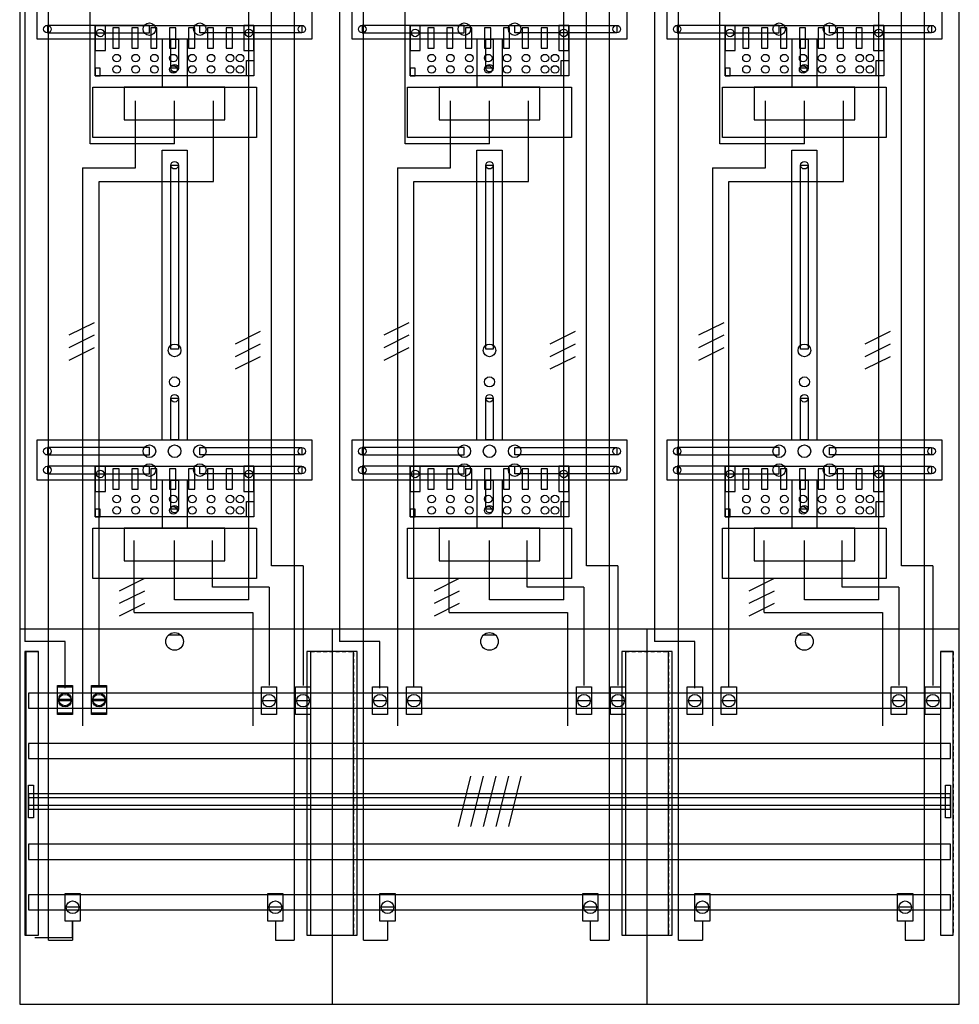
# Model space of a CAD drawing. Extents: x 0 to 75, y 0 to 135.
# Drawn here: x 0 to 75, y 0 to 78 of the extents above; entities that cross this region are included whole.
import ezdxf

# ---------------------------------------------------------------- set-up
doc = ezdxf.new("R2010")
doc.units = 0
doc.header["$MEASUREMENT"] = 0
for name, pattern in [('L000000020000FFFFFF', [0]), ('L000000040000000000', [0]), ('L00000004000000007F', [0]), ('L00000004000000FF00', [0]), ('L000000040000FF0000', [0]), ('L014100020032000000', [0.5, 0.3, -0.2])]:
    doc.linetypes.add(name, pattern=pattern)
doc.layers.get('0').update_dxf_attribs({"linetype": 'CONTINUOUS'})
for name, color, linetype in [('1', 7, 'CONTINUOUS'), ('158', 7, 'CONTINUOUS'), ('2', 7, 'CONTINUOUS'), ('29', 7, 'CONTINUOUS'), ('30', 7, 'CONTINUOUS'), ('31', 7, 'CONTINUOUS'), ('38', 7, 'CONTINUOUS'), ('56', 7, 'CONTINUOUS'), ('57', 7, 'CONTINUOUS'), ('58', 7, 'CONTINUOUS'), ('59', 7, 'CONTINUOUS'), ('60', 7, 'CONTINUOUS')]:
    doc.layers.add(name, color=color, linetype=linetype)

# ---------------------------------------------------------------- blocks, each defined once
blk = doc.blocks.new('DF39P6')
at = {"layer": '1', "color": 7, "linetype": 'CONTINUOUS'}
for p, q in [((13, 29.5), (12, 29.5)), ((38, 29.5), (37, 29.5)), ((63, 29.5), (62, 29.5))]:
    blk.add_line(p, q, dxfattribs=at)
for points in [[(74.8, 0.2), (74.8, 134.8), (0.2, 134.8), (0.2, 0.2)], [(23.4, 80), (23.4, 76.8), (1.6, 76.8), (1.6, 80)], [(48.4, 80), (48.4, 76.8), (26.6, 76.8), (26.6, 80)], [(73.4, 80), (73.4, 76.8), (51.6, 76.8), (51.6, 80)], [(10.5, 77.3), (10.5, 77.9), (2.4, 77.9), (2.4, 77.3)], [(14.5, 77.3), (14.5, 77.9), (22.6, 77.9), (22.6, 77.3)], [(35.5, 77.3), (35.5, 77.9), (27.4, 77.9), (27.4, 77.3)], [(39.5, 77.3), (39.5, 77.9), (47.6, 77.9), (47.6, 77.3)], [(60.5, 77.3), (60.5, 77.9), (52.4, 77.9), (52.4, 77.3)], [(64.5, 77.3), (64.5, 77.9), (72.6, 77.9), (72.6, 77.3)], [(12.2, 74.5), (12.2, 76.8), (12.8, 76.8), (12.8, 74.5)], [(37.2, 74.5), (37.2, 76.8), (37.8, 76.8), (37.8, 74.5)], [(62.2, 74.5), (62.2, 76.8), (62.8, 76.8), (62.8, 74.5)], [(19, 73), (19, 69), (6, 69), (6, 73)], [(16.5, 70.4), (16.5, 73), (8.5, 73), (8.5, 70.4)], [(44, 73), (44, 69), (31, 69), (31, 73)], [(41.5, 70.4), (41.5, 73), (33.5, 73), (33.5, 70.4)], [(69, 73), (69, 69), (56, 69), (56, 73)], [(66.5, 70.4), (66.5, 73), (58.5, 73), (58.5, 70.4)], [(12.2, 52.2), (12.2, 66.8), (12.8, 66.8), (12.8, 52.2)], [(37.2, 52.2), (37.2, 66.8), (37.8, 66.8), (37.8, 52.2)], [(62.2, 52.2), (62.2, 66.8), (62.8, 66.8), (62.8, 52.2)], [(12.2, 45), (12.2, 48.3), (12.8, 48.3), (12.8, 45)], [(37.2, 45), (37.2, 48.3), (37.8, 48.3), (37.8, 45)], [(62.2, 45), (62.2, 48.3), (62.8, 48.3), (62.8, 45)], [(23.4, 45), (23.4, 41.8), (1.6, 41.8), (1.6, 45)], [(48.4, 45), (48.4, 41.8), (26.6, 41.8), (26.6, 45)], [(73.4, 45), (73.4, 41.8), (51.6, 41.8), (51.6, 45)], [(10.5, 43.8), (10.5, 44.4), (2.4, 44.4), (2.4, 43.8)], [(14.5, 43.8), (14.5, 44.4), (22.6, 44.4), (22.6, 43.8)], [(35.5, 43.8), (35.5, 44.4), (27.4, 44.4), (27.4, 43.8)], [(39.5, 43.8), (39.5, 44.4), (47.6, 44.4), (47.6, 43.8)], [(60.5, 43.8), (60.5, 44.4), (52.4, 44.4), (52.4, 43.8)], [(64.5, 43.8), (64.5, 44.4), (72.6, 44.4), (72.6, 43.8)], [(10.5, 42.3), (10.5, 42.9), (2.4, 42.9), (2.4, 42.3)], [(14.5, 42.3), (14.5, 42.9), (22.6, 42.9), (22.6, 42.3)], [(35.5, 42.3), (35.5, 42.9), (27.4, 42.9), (27.4, 42.3)], [(39.5, 42.3), (39.5, 42.9), (47.6, 42.9), (47.6, 42.3)], [(60.5, 42.3), (60.5, 42.9), (52.4, 42.9), (52.4, 42.3)], [(64.5, 42.3), (64.5, 42.9), (72.6, 42.9), (72.6, 42.3)], [(12.2, 39.5), (12.2, 41.8), (12.8, 41.8), (12.8, 39.5)], [(37.2, 39.5), (37.2, 41.8), (37.8, 41.8), (37.8, 39.5)], [(62.2, 39.5), (62.2, 41.8), (62.8, 41.8), (62.8, 39.5)], [(19, 38), (19, 34), (6, 34), (6, 38)], [(16.5, 35.4), (16.5, 38), (8.5, 38), (8.5, 35.4)], [(44, 38), (44, 34), (31, 34), (31, 38)], [(41.5, 35.4), (41.5, 38), (33.5, 38), (33.5, 35.4)], [(69, 38), (69, 34), (56, 34), (56, 38)], [(66.5, 35.4), (66.5, 38), (58.5, 38), (58.5, 35.4)]]:
    blk.add_lwpolyline(points, close=True, dxfattribs=at)
for points in [[(11.5, 76.8), (11.5, 73)], [(13.5, 76.8), (13.5, 73)], [(36.5, 76.8), (36.5, 73)], [(38.5, 76.8), (38.5, 73)], [(61.5, 76.8), (61.5, 73)], [(63.5, 76.8), (63.5, 73)], [(11.5, 45), (11.5, 68), (13.5, 68), (13.5, 45)], [(36.5, 45), (36.5, 68), (38.5, 68), (38.5, 45)], [(61.5, 45), (61.5, 68), (63.5, 68), (63.5, 45)], [(11.5, 41.8), (11.5, 38)], [(13.5, 41.8), (13.5, 38)], [(36.5, 41.8), (36.5, 38)], [(38.5, 41.8), (38.5, 38)], [(61.5, 41.8), (61.5, 38)], [(63.5, 41.8), (63.5, 38)], [(0.2, 30), (74.8, 30)], [(25, 30), (25, 0.2)], [(50, 30), (50, 0.2)]]:
    blk.add_lwpolyline(points, dxfattribs=at)
for centre, radius in [((2.4, 77.6), 0.3), ((10.5, 77.6), 0.5), ((14.5, 77.6), 0.5), ((22.6, 77.6), 0.3), ((27.4, 77.6), 0.3), ((35.5, 77.6), 0.5), ((39.5, 77.6), 0.5), ((47.6, 77.6), 0.3), ((52.4, 77.6), 0.3), ((60.5, 77.6), 0.5), ((64.5, 77.6), 0.5), ((72.6, 77.6), 0.3), ((12.5, 74.5), 0.3), ((37.5, 74.5), 0.3), ((62.5, 74.5), 0.3), ((12.5, 66.8), 0.3), ((37.5, 66.8), 0.3), ((62.5, 66.8), 0.3), ((12.5, 52.1), 0.5), ((37.5, 52.1), 0.5), ((62.5, 52.1), 0.5), ((12.5, 49.6), 0.4), ((37.5, 49.6), 0.4), ((62.5, 49.6), 0.4), ((12.5, 48.3), 0.3), ((37.5, 48.3), 0.3), ((62.5, 48.3), 0.3), ((10.5, 44.1), 0.5), ((12.5, 44.1), 0.5), ((12.5, 44.1), 0.5), ((14.5, 44.1), 0.5), ((35.5, 44.1), 0.5), ((37.5, 44.1), 0.5), ((37.5, 44.1), 0.5), ((39.5, 44.1), 0.5), ((60.5, 44.1), 0.5), ((62.5, 44.1), 0.5), ((62.5, 44.1), 0.5), ((64.5, 44.1), 0.5), ((2.4, 44.1), 0.3), ((22.6, 44.1), 0.3), ((27.4, 44.1), 0.3), ((47.6, 44.1), 0.3), ((52.4, 44.1), 0.3), ((72.6, 44.1), 0.3), ((10.5, 42.6), 0.5), ((14.5, 42.6), 0.5), ((35.5, 42.6), 0.5), ((39.5, 42.6), 0.5), ((60.5, 42.6), 0.5), ((64.5, 42.6), 0.5), ((2.4, 42.6), 0.3), ((22.6, 42.6), 0.3), ((27.4, 42.6), 0.3), ((47.6, 42.6), 0.3), ((52.4, 42.6), 0.3), ((72.6, 42.6), 0.3), ((12.5, 39.5), 0.3), ((37.5, 39.5), 0.3), ((62.5, 39.5), 0.3), ((12.5, 29), 0.7), ((37.5, 29), 0.7), ((62.5, 29), 0.7)]:
    blk.add_circle(centre, radius, dxfattribs=at)
at = {"layer": '158', "color": 255, "linetype": 'L00000004000000007F'}
for p, q in [((5.8, 68.5), (5.8, 106.5)), ((18.4, 32.3), (18.4, 106.5)), ((30.8, 68.5), (30.8, 106.5)), ((43.4, 32.3), (43.4, 106.5)), ((55.8, 68.5), (55.8, 106.5)), ((68.4, 32.3), (68.4, 106.5)), ((12.5, 68.5), (12.5, 71.9)), ((37.5, 68.5), (37.5, 71.9)), ((62.5, 68.5), (62.5, 71.9)), ((12.5, 68.5), (5.8, 68.5)), ((37.5, 68.5), (30.8, 68.5)), ((62.5, 68.5), (55.8, 68.5)), ((12.5, 32.3), (12.5, 37)), ((37.5, 32.3), (37.5, 37)), ((62.5, 32.3), (62.5, 37)), ((18.4, 32.3), (12.5, 32.3)), ((43.4, 32.3), (37.5, 32.3)), ((68.4, 32.3), (62.5, 32.3))]:
    blk.add_line(p, q, dxfattribs=at)
at = {"layer": '158', "color": 5, "linetype": 'L000000040000FF0000'}
for p, q in [((20.2, 35), (20.2, 106.5)), ((45.2, 35), (45.2, 106.5)), ((70.2, 35), (70.2, 106.5)), ((0.6, 103.9), (0.6, 29)), ((25.6, 103.9), (25.6, 29)), ((50.6, 103.9), (50.6, 29)), ((15.6, 65.5), (15.6, 71.9)), ((15.6, 65.5), (15.6, 71.9)), ((40.6, 65.5), (40.6, 71.9)), ((40.6, 65.5), (40.6, 71.9)), ((65.6, 65.5), (65.6, 71.9)), ((65.6, 65.5), (65.6, 71.9)), ((6.5, 65.5), (15.6, 65.5)), ((6.5, 25.4), (6.5, 65.5)), ((8.5, 65.5), (15.6, 65.5)), ((31.5, 65.5), (40.6, 65.5)), ((31.5, 25.4), (31.5, 65.5)), ((33.5, 65.5), (40.6, 65.5)), ((56.5, 65.5), (65.6, 65.5)), ((56.5, 25.4), (56.5, 65.5)), ((58.5, 65.5), (65.6, 65.5)), ((15.5, 33.3), (15.5, 37)), ((15.5, 33.3), (15.5, 37)), ((40.5, 33.3), (40.5, 37)), ((40.5, 33.3), (40.5, 37)), ((65.5, 33.3), (65.5, 37)), ((65.5, 33.3), (65.5, 37)), ((22.7, 35), (20.2, 35)), ((22.7, 35), (22.7, 25.5)), ((47.7, 35), (45.2, 35)), ((47.7, 35), (47.7, 25.5)), ((72.7, 35), (70.2, 35)), ((72.7, 35), (72.7, 25.5)), ((17.1, 33.3), (15.5, 33.3)), ((20, 33.3), (15.5, 33.3)), ((20, 33.3), (20, 25.5)), ((42.1, 33.3), (40.5, 33.3)), ((45, 33.3), (40.5, 33.3)), ((45, 33.3), (45, 25.5)), ((67.1, 33.3), (65.5, 33.3)), ((70, 33.3), (65.5, 33.3)), ((70, 33.3), (70, 25.5)), ((3.8, 29), (0.6, 29)), ((3.8, 25.3), (3.8, 29)), ((28.8, 29), (25.6, 29)), ((28.8, 25.3), (28.8, 29)), ((53.8, 29), (50.6, 29)), ((53.8, 25.3), (53.8, 29))]:
    blk.add_line(p, q, dxfattribs=at)
at = {"layer": '158', "color": 3, "linetype": 'L00000004000000FF00'}
for p, q in [((22, 106.5), (22, 5.3)), ((47, 106.5), (47, 5.3)), ((72, 106.5), (72, 5.3)), ((2.5, 5.3), (2.5, 103.4)), ((27.5, 5.3), (27.5, 103.4)), ((52.5, 5.3), (52.5, 103.4)), ((4.4, 5.5), (4.4, 6.8)), ((4.4, 6.8), (4.4, 5.3)), ((20.5, 6.8), (20.5, 5.3)), ((29.4, 6.8), (29.4, 5.3)), ((45.5, 6.8), (45.5, 5.3)), ((54.4, 6.8), (54.4, 5.3)), ((70.5, 6.8), (70.5, 5.3)), ((1.4, 5.5), (4.4, 5.5)), ((2.5, 5.3), (4.4, 5.3)), ((20.5, 5.3), (22, 5.3)), ((27.5, 5.3), (29.4, 5.3)), ((45.5, 5.3), (47, 5.3)), ((52.5, 5.3), (54.4, 5.3)), ((70.5, 5.3), (72, 5.3))]:
    blk.add_line(p, q, dxfattribs=at)
at = {"layer": '158', "color": 7, "linetype": 'L000000040000000000'}
for p, q in [((9.4, 66.6), (9.4, 71.9)), ((9.4, 66.6), (9.4, 71.9)), ((34.4, 66.6), (34.4, 71.9)), ((34.4, 66.6), (34.4, 71.9)), ((59.4, 66.6), (59.4, 71.9)), ((59.4, 66.6), (59.4, 71.9)), ((5.2, 66.6), (5.2, 22.3)), ((5.2, 66.6), (9.4, 66.6)), ((30.2, 66.6), (30.2, 22.3)), ((30.2, 66.6), (34.4, 66.6)), ((55.2, 66.6), (55.2, 22.3)), ((55.2, 66.6), (59.4, 66.6)), ((9.3, 31.3), (9.3, 37)), ((9.3, 31.3), (9.3, 37)), ((34.3, 31.3), (34.3, 37)), ((34.3, 31.3), (34.3, 37)), ((59.3, 31.3), (59.3, 37)), ((59.3, 31.3), (59.3, 37)), ((9.3, 31.3), (18.7, 31.3)), ((18.7, 31.3), (18.7, 22.3)), ((34.3, 31.3), (43.7, 31.3)), ((43.7, 31.3), (43.7, 22.3)), ((59.3, 31.3), (68.7, 31.3)), ((68.7, 31.3), (68.7, 22.3))]:
    blk.add_line(p, q, dxfattribs=at)
at = {"layer": '158', "color": 7, "linetype": 'CONTINUOUS'}
for p, q in [((6.1, 54.3), (4.1, 53.3)), ((6.1, 54.3), (4.1, 53.3)), ((31.1, 54.3), (29.1, 53.3)), ((31.1, 54.3), (29.1, 53.3)), ((56.1, 54.3), (54.1, 53.3)), ((56.1, 54.3), (54.1, 53.3)), ((6.1, 53.3), (4.1, 52.3)), ((6.1, 53.3), (4.1, 52.3)), ((19.3, 53.6), (17.3, 52.6)), ((19.3, 53.6), (17.3, 52.6)), ((31.1, 53.3), (29.1, 52.3)), ((31.1, 53.3), (29.1, 52.3)), ((44.3, 53.6), (42.3, 52.6)), ((44.3, 53.6), (42.3, 52.6)), ((56.1, 53.3), (54.1, 52.3)), ((56.1, 53.3), (54.1, 52.3)), ((69.3, 53.6), (67.3, 52.6)), ((69.3, 53.6), (67.3, 52.6)), ((19.3, 52.6), (17.3, 51.6)), ((19.3, 52.6), (17.3, 51.6)), ((44.3, 52.6), (42.3, 51.6)), ((44.3, 52.6), (42.3, 51.6)), ((69.3, 52.6), (67.3, 51.6)), ((69.3, 52.6), (67.3, 51.6)), ((6.1, 52.3), (4.1, 51.3)), ((6.1, 52.3), (4.1, 51.3)), ((19.3, 51.6), (17.3, 50.6)), ((19.3, 51.6), (17.3, 50.6)), ((31.1, 52.3), (29.1, 51.3)), ((31.1, 52.3), (29.1, 51.3)), ((44.3, 51.6), (42.3, 50.6)), ((44.3, 51.6), (42.3, 50.6)), ((56.1, 52.3), (54.1, 51.3)), ((56.1, 52.3), (54.1, 51.3)), ((69.3, 51.6), (67.3, 50.6)), ((69.3, 51.6), (67.3, 50.6)), ((10.1, 34), (8.1, 33)), ((10.1, 34), (8.1, 33)), ((35.1, 34), (33.1, 33)), ((35.1, 34), (33.1, 33)), ((60.1, 34), (58.1, 33)), ((60.1, 34), (58.1, 33)), ((10.1, 33), (8.1, 32)), ((10.1, 33), (8.1, 32)), ((35.1, 33), (33.1, 32)), ((35.1, 33), (33.1, 32)), ((60.1, 33), (58.1, 32)), ((60.1, 33), (58.1, 32)), ((10.1, 32), (8.1, 31)), ((10.1, 32), (8.1, 31)), ((35.1, 32), (33.1, 31)), ((35.1, 32), (33.1, 31)), ((60.1, 32), (58.1, 31)), ((60.1, 32), (58.1, 31)), ((4.3, 24.4), (3.3, 24.4)), ((4.3, 24.3), (3.3, 24.3)), ((7, 24.4), (6, 24.4)), ((7, 24.3), (6, 24.3)), ((20.5, 24.3), (19.5, 24.3)), ((23.2, 24.3), (22.2, 24.3)), ((29.3, 24.3), (28.3, 24.3)), ((32, 24.3), (31, 24.3)), ((45.5, 24.3), (44.5, 24.3)), ((48.2, 24.3), (47.2, 24.3)), ((54.3, 24.3), (53.3, 24.3)), ((57, 24.3), (56, 24.3)), ((70.5, 24.3), (69.5, 24.3)), ((73.2, 24.3), (72.2, 24.3)), ((4.9, 7.9), (3.9, 7.9)), ((4.9, 7.9), (3.9, 7.9)), ((21, 7.9), (20, 7.9)), ((29.9, 7.9), (28.9, 7.9)), ((46, 7.9), (45, 7.9)), ((54.9, 7.9), (53.9, 7.9)), ((71, 7.9), (70, 7.9))]:
    blk.add_line(p, q, dxfattribs=at)
for points in [[(4.4, 25.5), (4.4, 23.3), (3.2, 23.3), (3.2, 25.5)], [(4.4, 25.4), (4.4, 23.2), (3.2, 23.2), (3.2, 25.4)], [(7.1, 25.5), (7.1, 23.3), (5.9, 23.3), (5.9, 25.5)], [(7.1, 25.4), (7.1, 23.2), (5.9, 23.2), (5.9, 25.4)], [(20.6, 25.4), (20.6, 23.2), (19.4, 23.2), (19.4, 25.4)], [(23.3, 25.4), (23.3, 23.2), (22.1, 23.2), (22.1, 25.4)], [(29.4, 25.4), (29.4, 23.2), (28.2, 23.2), (28.2, 25.4)], [(32.1, 25.4), (32.1, 23.2), (30.9, 23.2), (30.9, 25.4)], [(45.6, 25.4), (45.6, 23.2), (44.4, 23.2), (44.4, 25.4)], [(48.3, 25.4), (48.3, 23.2), (47.1, 23.2), (47.1, 25.4)], [(54.4, 25.4), (54.4, 23.2), (53.2, 23.2), (53.2, 25.4)], [(57.1, 25.4), (57.1, 23.2), (55.9, 23.2), (55.9, 25.4)], [(70.6, 25.4), (70.6, 23.2), (69.4, 23.2), (69.4, 25.4)], [(73.3, 25.4), (73.3, 23.2), (72.1, 23.2), (72.1, 25.4)], [(5, 9), (5, 6.8), (3.8, 6.8), (3.8, 9)], [(5, 9), (5, 6.8), (3.8, 6.8), (3.8, 9)], [(21.1, 9), (21.1, 6.8), (19.9, 6.8), (19.9, 9)], [(30, 9), (30, 6.8), (28.8, 6.8), (28.8, 9)], [(46.1, 9), (46.1, 6.8), (44.9, 6.8), (44.9, 9)], [(55, 9), (55, 6.8), (53.8, 6.8), (53.8, 9)], [(71.1, 9), (71.1, 6.8), (69.9, 6.8), (69.9, 9)]]:
    blk.add_lwpolyline(points, close=True, dxfattribs=at)
for centre in [(3.8, 24.4), (3.8, 24.3), (6.5, 24.4), (6.5, 24.3), (20, 24.3), (22.7, 24.3), (28.8, 24.3), (31.5, 24.3), (45, 24.3), (47.7, 24.3), (53.8, 24.3), (56.5, 24.3), (70, 24.3), (72.7, 24.3), (4.4, 7.9), (4.4, 7.9), (20.5, 7.9), (29.4, 7.9), (45.5, 7.9), (54.4, 7.9), (70.5, 7.9)]:
    blk.add_circle(centre, 0.5, dxfattribs=at)
at = {"layer": '2', "color": 7, "linetype": 'CONTINUOUS'}
for points in [[(18.8, 77.9), (18.8, 73.9), (6.2, 73.9), (6.2, 77.9)], [(7, 75.9), (7, 77.9), (6.2, 77.9), (6.2, 75.9)], [(8.1, 76.1), (8.1, 77.7), (7.6, 77.7), (7.6, 76.1)], [(9.6, 76.1), (9.6, 77.7), (9.1, 77.7), (9.1, 76.1)], [(11.1, 76.1), (11.1, 77.7), (10.6, 77.7), (10.6, 76.1)], [(12.6, 76.1), (12.6, 77.7), (12.1, 77.7), (12.1, 76.1)], [(14.1, 76.1), (14.1, 77.7), (13.6, 77.7), (13.6, 76.1)], [(15.6, 76.1), (15.6, 77.7), (15.1, 77.7), (15.1, 76.1)], [(17.1, 76.1), (17.1, 77.7), (16.6, 77.7), (16.6, 76.1)], [(18.8, 75.9), (18.8, 77.9), (18, 77.9), (18, 75.9)], [(43.8, 77.9), (43.8, 73.9), (31.2, 73.9), (31.2, 77.9)], [(32, 75.9), (32, 77.9), (31.2, 77.9), (31.2, 75.9)], [(33.1, 76.1), (33.1, 77.7), (32.6, 77.7), (32.6, 76.1)], [(34.6, 76.1), (34.6, 77.7), (34.1, 77.7), (34.1, 76.1)], [(36.1, 76.1), (36.1, 77.7), (35.6, 77.7), (35.6, 76.1)], [(37.6, 76.1), (37.6, 77.7), (37.1, 77.7), (37.1, 76.1)], [(39.1, 76.1), (39.1, 77.7), (38.6, 77.7), (38.6, 76.1)], [(40.6, 76.1), (40.6, 77.7), (40.1, 77.7), (40.1, 76.1)], [(42.1, 76.1), (42.1, 77.7), (41.6, 77.7), (41.6, 76.1)], [(43.8, 75.9), (43.8, 77.9), (43, 77.9), (43, 75.9)], [(68.8, 77.9), (68.8, 73.9), (56.2, 73.9), (56.2, 77.9)], [(57, 75.9), (57, 77.9), (56.2, 77.9), (56.2, 75.9)], [(58.1, 76.1), (58.1, 77.7), (57.6, 77.7), (57.6, 76.1)], [(59.6, 76.1), (59.6, 77.7), (59.1, 77.7), (59.1, 76.1)], [(61.1, 76.1), (61.1, 77.7), (60.6, 77.7), (60.6, 76.1)], [(62.6, 76.1), (62.6, 77.7), (62.1, 77.7), (62.1, 76.1)], [(64.1, 76.1), (64.1, 77.7), (63.6, 77.7), (63.6, 76.1)], [(65.6, 76.1), (65.6, 77.7), (65.1, 77.7), (65.1, 76.1)], [(67.1, 76.1), (67.1, 77.7), (66.6, 77.7), (66.6, 76.1)], [(68.8, 75.9), (68.8, 77.9), (68, 77.9), (68, 75.9)], [(18.2, 73.9), (18.2, 75.1), (18.8, 75.1), (18.8, 73.9)], [(43.2, 73.9), (43.2, 75.1), (43.8, 75.1), (43.8, 73.9)], [(68.2, 73.9), (68.2, 75.1), (68.8, 75.1), (68.8, 73.9)], [(6.6, 73.9), (6.6, 74.5), (6.2, 74.5), (6.2, 73.9)], [(31.6, 73.9), (31.6, 74.5), (31.2, 74.5), (31.2, 73.9)], [(56.6, 73.9), (56.6, 74.5), (56.2, 74.5), (56.2, 73.9)], [(18.8, 42.9), (18.8, 38.9), (6.2, 38.9), (6.2, 42.9)], [(7, 40.9), (7, 42.9), (6.2, 42.9), (6.2, 40.9)], [(8.1, 41.1), (8.1, 42.7), (7.6, 42.7), (7.6, 41.1)], [(9.6, 41.1), (9.6, 42.7), (9.1, 42.7), (9.1, 41.1)], [(11.1, 41.1), (11.1, 42.7), (10.6, 42.7), (10.6, 41.1)], [(12.6, 41.1), (12.6, 42.7), (12.1, 42.7), (12.1, 41.1)], [(14.1, 41.1), (14.1, 42.7), (13.6, 42.7), (13.6, 41.1)], [(15.6, 41.1), (15.6, 42.7), (15.1, 42.7), (15.1, 41.1)], [(17.1, 41.1), (17.1, 42.7), (16.6, 42.7), (16.6, 41.1)], [(18.8, 40.9), (18.8, 42.9), (18, 42.9), (18, 40.9)], [(43.8, 42.9), (43.8, 38.9), (31.2, 38.9), (31.2, 42.9)], [(32, 40.9), (32, 42.9), (31.2, 42.9), (31.2, 40.9)], [(33.1, 41.1), (33.1, 42.7), (32.6, 42.7), (32.6, 41.1)], [(34.6, 41.1), (34.6, 42.7), (34.1, 42.7), (34.1, 41.1)], [(36.1, 41.1), (36.1, 42.7), (35.6, 42.7), (35.6, 41.1)], [(37.6, 41.1), (37.6, 42.7), (37.1, 42.7), (37.1, 41.1)], [(39.1, 41.1), (39.1, 42.7), (38.6, 42.7), (38.6, 41.1)], [(40.6, 41.1), (40.6, 42.7), (40.1, 42.7), (40.1, 41.1)], [(42.1, 41.1), (42.1, 42.7), (41.6, 42.7), (41.6, 41.1)], [(43.8, 40.9), (43.8, 42.9), (43, 42.9), (43, 40.9)], [(68.8, 42.9), (68.8, 38.9), (56.2, 38.9), (56.2, 42.9)], [(57, 40.9), (57, 42.9), (56.2, 42.9), (56.2, 40.9)], [(58.1, 41.1), (58.1, 42.7), (57.6, 42.7), (57.6, 41.1)], [(59.6, 41.1), (59.6, 42.7), (59.1, 42.7), (59.1, 41.1)], [(61.1, 41.1), (61.1, 42.7), (60.6, 42.7), (60.6, 41.1)], [(62.6, 41.1), (62.6, 42.7), (62.1, 42.7), (62.1, 41.1)], [(64.1, 41.1), (64.1, 42.7), (63.6, 42.7), (63.6, 41.1)], [(65.6, 41.1), (65.6, 42.7), (65.1, 42.7), (65.1, 41.1)], [(67.1, 41.1), (67.1, 42.7), (66.6, 42.7), (66.6, 41.1)], [(68.8, 40.9), (68.8, 42.9), (68, 42.9), (68, 40.9)], [(18.2, 38.9), (18.2, 40.1), (18.8, 40.1), (18.8, 38.9)], [(43.2, 38.9), (43.2, 40.1), (43.8, 40.1), (43.8, 38.9)], [(68.2, 38.9), (68.2, 40.1), (68.8, 40.1), (68.8, 38.9)], [(6.6, 38.9), (6.6, 39.5), (6.2, 39.5), (6.2, 38.9)], [(31.6, 38.9), (31.6, 39.5), (31.2, 39.5), (31.2, 38.9)], [(56.6, 38.9), (56.6, 39.5), (56.2, 39.5), (56.2, 38.9)]]:
    blk.add_lwpolyline(points, close=True, dxfattribs=at)
for centre in [(6.6, 77.3), (18.4, 77.3), (31.6, 77.3), (43.4, 77.3), (56.6, 77.3), (68.4, 77.3), (7.9, 75.3), (9.4, 75.3), (10.9, 75.3), (12.4, 75.3), (13.9, 75.3), (15.4, 75.3), (16.9, 75.3), (17.7, 75.3), (32.9, 75.3), (34.4, 75.3), (35.9, 75.3), (37.4, 75.3), (38.9, 75.3), (40.4, 75.3), (41.9, 75.3), (42.7, 75.3), (57.9, 75.3), (59.4, 75.3), (60.9, 75.3), (62.4, 75.3), (63.9, 75.3), (65.4, 75.3), (66.9, 75.3), (67.7, 75.3), (7.9, 74.4), (9.4, 74.4), (10.9, 74.4), (12.4, 74.4), (13.9, 74.4), (15.4, 74.4), (16.9, 74.4), (17.7, 74.4), (32.9, 74.4), (34.4, 74.4), (35.9, 74.4), (37.4, 74.4), (38.9, 74.4), (40.4, 74.4), (41.9, 74.4), (42.7, 74.4), (57.9, 74.4), (59.4, 74.4), (60.9, 74.4), (62.4, 74.4), (63.9, 74.4), (65.4, 74.4), (66.9, 74.4), (67.7, 74.4), (6.6, 42.3), (18.4, 42.3), (31.6, 42.3), (43.4, 42.3), (56.6, 42.3), (68.4, 42.3), (7.9, 40.3), (9.4, 40.3), (10.9, 40.3), (12.4, 40.3), (13.9, 40.3), (15.4, 40.3), (16.9, 40.3), (17.7, 40.3), (32.9, 40.3), (34.4, 40.3), (35.9, 40.3), (37.4, 40.3), (38.9, 40.3), (40.4, 40.3), (41.9, 40.3), (42.7, 40.3), (57.9, 40.3), (59.4, 40.3), (60.9, 40.3), (62.4, 40.3), (63.9, 40.3), (65.4, 40.3), (66.9, 40.3), (67.7, 40.3), (7.9, 39.4), (9.4, 39.4), (10.9, 39.4), (12.4, 39.4), (13.9, 39.4), (15.4, 39.4), (16.9, 39.4), (17.7, 39.4), (32.9, 39.4), (34.4, 39.4), (35.9, 39.4), (37.4, 39.4), (38.9, 39.4), (40.4, 39.4), (41.9, 39.4), (42.7, 39.4), (57.9, 39.4), (59.4, 39.4), (60.9, 39.4), (62.4, 39.4), (63.9, 39.4), (65.4, 39.4), (66.9, 39.4), (67.7, 39.4)]:
    blk.add_circle(centre, 0.3, dxfattribs=at)
at = {"layer": '29', "color": 7, "linetype": 'CONTINUOUS'}
for points in [[(74.8, 0.2), (74.8, 134.8), (0.2, 134.8), (0.2, 0.2)], [(23.4, 80), (23.4, 76.8), (1.6, 76.8), (1.6, 80)], [(48.4, 80), (48.4, 76.8), (26.6, 76.8), (26.6, 80)], [(73.4, 80), (73.4, 76.8), (51.6, 76.8), (51.6, 80)], [(10.5, 77.3), (10.5, 77.9), (2.4, 77.9), (2.4, 77.3)], [(14.5, 77.3), (14.5, 77.9), (22.6, 77.9), (22.6, 77.3)], [(35.5, 77.3), (35.5, 77.9), (27.4, 77.9), (27.4, 77.3)], [(39.5, 77.3), (39.5, 77.9), (47.6, 77.9), (47.6, 77.3)], [(60.5, 77.3), (60.5, 77.9), (52.4, 77.9), (52.4, 77.3)], [(64.5, 77.3), (64.5, 77.9), (72.6, 77.9), (72.6, 77.3)], [(12.2, 74.5), (12.2, 76.8), (12.8, 76.8), (12.8, 74.5)], [(37.2, 74.5), (37.2, 76.8), (37.8, 76.8), (37.8, 74.5)], [(62.2, 74.5), (62.2, 76.8), (62.8, 76.8), (62.8, 74.5)], [(19, 73), (19, 69), (6, 69), (6, 73)], [(16.5, 70.4), (16.5, 73), (8.5, 73), (8.5, 70.4)], [(44, 73), (44, 69), (31, 69), (31, 73)], [(41.5, 70.4), (41.5, 73), (33.5, 73), (33.5, 70.4)], [(69, 73), (69, 69), (56, 69), (56, 73)], [(66.5, 70.4), (66.5, 73), (58.5, 73), (58.5, 70.4)], [(12.2, 52.2), (12.2, 66.8), (12.8, 66.8), (12.8, 52.2)], [(37.2, 52.2), (37.2, 66.8), (37.8, 66.8), (37.8, 52.2)], [(62.2, 52.2), (62.2, 66.8), (62.8, 66.8), (62.8, 52.2)], [(12.2, 45), (12.2, 48.3), (12.8, 48.3), (12.8, 45)], [(37.2, 45), (37.2, 48.3), (37.8, 48.3), (37.8, 45)], [(62.2, 45), (62.2, 48.3), (62.8, 48.3), (62.8, 45)], [(23.4, 45), (23.4, 41.8), (1.6, 41.8), (1.6, 45)], [(48.4, 45), (48.4, 41.8), (26.6, 41.8), (26.6, 45)], [(73.4, 45), (73.4, 41.8), (51.6, 41.8), (51.6, 45)], [(10.5, 43.8), (10.5, 44.4), (2.4, 44.4), (2.4, 43.8)], [(14.5, 43.8), (14.5, 44.4), (22.6, 44.4), (22.6, 43.8)], [(35.5, 43.8), (35.5, 44.4), (27.4, 44.4), (27.4, 43.8)], [(39.5, 43.8), (39.5, 44.4), (47.6, 44.4), (47.6, 43.8)], [(60.5, 43.8), (60.5, 44.4), (52.4, 44.4), (52.4, 43.8)], [(64.5, 43.8), (64.5, 44.4), (72.6, 44.4), (72.6, 43.8)], [(10.5, 42.3), (10.5, 42.9), (2.4, 42.9), (2.4, 42.3)], [(14.5, 42.3), (14.5, 42.9), (22.6, 42.9), (22.6, 42.3)], [(35.5, 42.3), (35.5, 42.9), (27.4, 42.9), (27.4, 42.3)], [(39.5, 42.3), (39.5, 42.9), (47.6, 42.9), (47.6, 42.3)], [(60.5, 42.3), (60.5, 42.9), (52.4, 42.9), (52.4, 42.3)], [(64.5, 42.3), (64.5, 42.9), (72.6, 42.9), (72.6, 42.3)], [(12.2, 39.5), (12.2, 41.8), (12.8, 41.8), (12.8, 39.5)], [(37.2, 39.5), (37.2, 41.8), (37.8, 41.8), (37.8, 39.5)], [(62.2, 39.5), (62.2, 41.8), (62.8, 41.8), (62.8, 39.5)], [(19, 38), (19, 34), (6, 34), (6, 38)], [(16.5, 35.4), (16.5, 38), (8.5, 38), (8.5, 35.4)], [(44, 38), (44, 34), (31, 34), (31, 38)], [(41.5, 35.4), (41.5, 38), (33.5, 38), (33.5, 35.4)], [(69, 38), (69, 34), (56, 34), (56, 38)], [(66.5, 35.4), (66.5, 38), (58.5, 38), (58.5, 35.4)]]:
    blk.add_lwpolyline(points, close=True, dxfattribs=at)
for points in [[(11.5, 76.8), (11.5, 73)], [(13.5, 76.8), (13.5, 73)], [(36.5, 76.8), (36.5, 73)], [(38.5, 76.8), (38.5, 73)], [(61.5, 76.8), (61.5, 73)], [(63.5, 76.8), (63.5, 73)], [(11.5, 45), (11.5, 68), (13.5, 68), (13.5, 45)], [(36.5, 45), (36.5, 68), (38.5, 68), (38.5, 45)], [(61.5, 45), (61.5, 68), (63.5, 68), (63.5, 45)], [(11.5, 41.8), (11.5, 38)], [(13.5, 41.8), (13.5, 38)], [(36.5, 41.8), (36.5, 38)], [(38.5, 41.8), (38.5, 38)], [(61.5, 41.8), (61.5, 38)], [(63.5, 41.8), (63.5, 38)], [(0.2, 30), (74.8, 30)], [(25, 30), (25, 0.2)], [(25, 30), (25, 0.2)], [(50, 30), (50, 0.2)], [(50, 30), (50, 0.2)]]:
    blk.add_lwpolyline(points, dxfattribs=at)
for centre, radius in [((2.4, 77.6), 0.3), ((10.5, 77.6), 0.5), ((14.5, 77.6), 0.5), ((22.6, 77.6), 0.3), ((27.4, 77.6), 0.3), ((35.5, 77.6), 0.5), ((39.5, 77.6), 0.5), ((47.6, 77.6), 0.3), ((52.4, 77.6), 0.3), ((60.5, 77.6), 0.5), ((64.5, 77.6), 0.5), ((72.6, 77.6), 0.3), ((12.5, 74.5), 0.3), ((37.5, 74.5), 0.3), ((62.5, 74.5), 0.3), ((12.5, 66.8), 0.3), ((37.5, 66.8), 0.3), ((62.5, 66.8), 0.3), ((12.5, 52.1), 0.5), ((37.5, 52.1), 0.5), ((62.5, 52.1), 0.5), ((12.5, 49.6), 0.4), ((37.5, 49.6), 0.4), ((62.5, 49.6), 0.4), ((12.5, 48.3), 0.3), ((37.5, 48.3), 0.3), ((62.5, 48.3), 0.3), ((10.5, 44.1), 0.5), ((12.5, 44.1), 0.5), ((12.5, 44.1), 0.5), ((14.5, 44.1), 0.5), ((35.5, 44.1), 0.5), ((37.5, 44.1), 0.5), ((37.5, 44.1), 0.5), ((39.5, 44.1), 0.5), ((60.5, 44.1), 0.5), ((62.5, 44.1), 0.5), ((62.5, 44.1), 0.5), ((64.5, 44.1), 0.5), ((2.4, 44.1), 0.3), ((22.6, 44.1), 0.3), ((27.4, 44.1), 0.3), ((47.6, 44.1), 0.3), ((52.4, 44.1), 0.3), ((72.6, 44.1), 0.3), ((10.5, 42.6), 0.5), ((14.5, 42.6), 0.5), ((35.5, 42.6), 0.5), ((39.5, 42.6), 0.5), ((60.5, 42.6), 0.5), ((64.5, 42.6), 0.5), ((2.4, 42.6), 0.3), ((22.6, 42.6), 0.3), ((27.4, 42.6), 0.3), ((47.6, 42.6), 0.3), ((52.4, 42.6), 0.3), ((72.6, 42.6), 0.3), ((12.5, 39.5), 0.3), ((37.5, 39.5), 0.3), ((62.5, 39.5), 0.3)]:
    blk.add_circle(centre, radius, dxfattribs=at)
at = {"layer": '30', "color": 7, "linetype": 'CONTINUOUS'}
for points in [[(1.7, 5.7), (1.7, 28.2), (0.7, 28.2), (0.7, 5.7)], [(26.7, 5.7), (26.7, 28.2), (23.3, 28.2), (23.3, 5.7)], [(51.7, 5.7), (51.7, 28.2), (48.3, 28.2), (48.3, 5.7)], [(74.3, 5.7), (74.3, 28.2), (73.3, 28.2), (73.3, 5.7)]]:
    blk.add_lwpolyline(points, close=True, dxfattribs=at)
at = {"layer": '31', "color": 7, "linetype": 'CONTINUOUS'}
for p, q in [((0.7, 28.2), (1.7, 28.2)), ((73.3, 28.2), (74.3, 28.2)), ((0.7, 5.7), (1.7, 5.7)), ((73.3, 5.7), (74.3, 5.7))]:
    blk.add_line(p, q, dxfattribs=at)
at = {"layer": '31', "color": 7, "linetype": 'L014100020032000000'}
for p, q in [((0.7, 28.2), (0.7, 5.7)), ((23.3, 28.2), (26.7, 28.2)), ((48.3, 28.2), (51.7, 28.2)), ((73.3, 28.2), (73.3, 5.7)), ((74.3, 28.2), (74.3, 5.7)), ((23.3, 28.1), (23.3, 5.7)), ((26.7, 28.1), (26.7, 5.7)), ((48.3, 28.1), (48.3, 5.7)), ((51.7, 28.1), (51.7, 5.7)), ((23.3, 5.7), (26.6, 5.7)), ((48.3, 5.7), (51.6, 5.7))]:
    blk.add_line(p, q, dxfattribs=at)
at = {"layer": '31', "color": 255, "linetype": 'L000000020000FFFFFF'}
for points in [[(1.7, 5.7), (1.7, 28.2), (0.6, 28.2), (0.6, 5.7)], [(1.7, 5.7), (1.7, 28.2), (0.7, 28.2), (0.7, 5.7)], [(27, 5.7), (27, 28.2), (23, 28.2), (23, 5.7)], [(52, 5.7), (52, 28.2), (48, 28.2), (48, 5.7)], [(74.3, 5.7), (74.3, 28.2), (73.3, 28.2), (73.3, 5.7)]]:
    blk.add_lwpolyline(points, close=True, dxfattribs=at)
at = {"layer": '38', "color": 7, "linetype": 'CONTINUOUS'}
for points in [[(18.8, 77.9), (18.8, 73.9), (6.2, 73.9), (6.2, 77.9)], [(7, 75.9), (7, 77.9), (6.2, 77.9), (6.2, 75.9)], [(8.1, 76.1), (8.1, 77.7), (7.6, 77.7), (7.6, 76.1)], [(9.6, 76.1), (9.6, 77.7), (9.1, 77.7), (9.1, 76.1)], [(11.1, 76.1), (11.1, 77.7), (10.6, 77.7), (10.6, 76.1)], [(12.6, 76.1), (12.6, 77.7), (12.1, 77.7), (12.1, 76.1)], [(14.1, 76.1), (14.1, 77.7), (13.6, 77.7), (13.6, 76.1)], [(15.6, 76.1), (15.6, 77.7), (15.1, 77.7), (15.1, 76.1)], [(17.1, 76.1), (17.1, 77.7), (16.6, 77.7), (16.6, 76.1)], [(18.8, 75.9), (18.8, 77.9), (18, 77.9), (18, 75.9)], [(43.8, 77.9), (43.8, 73.9), (31.2, 73.9), (31.2, 77.9)], [(32, 75.9), (32, 77.9), (31.2, 77.9), (31.2, 75.9)], [(33.1, 76.1), (33.1, 77.7), (32.6, 77.7), (32.6, 76.1)], [(34.6, 76.1), (34.6, 77.7), (34.1, 77.7), (34.1, 76.1)], [(36.1, 76.1), (36.1, 77.7), (35.6, 77.7), (35.6, 76.1)], [(37.6, 76.1), (37.6, 77.7), (37.1, 77.7), (37.1, 76.1)], [(39.1, 76.1), (39.1, 77.7), (38.6, 77.7), (38.6, 76.1)], [(40.6, 76.1), (40.6, 77.7), (40.1, 77.7), (40.1, 76.1)], [(42.1, 76.1), (42.1, 77.7), (41.6, 77.7), (41.6, 76.1)], [(43.8, 75.9), (43.8, 77.9), (43, 77.9), (43, 75.9)], [(68.8, 77.9), (68.8, 73.9), (56.2, 73.9), (56.2, 77.9)], [(57, 75.9), (57, 77.9), (56.2, 77.9), (56.2, 75.9)], [(58.1, 76.1), (58.1, 77.7), (57.6, 77.7), (57.6, 76.1)], [(59.6, 76.1), (59.6, 77.7), (59.1, 77.7), (59.1, 76.1)], [(61.1, 76.1), (61.1, 77.7), (60.6, 77.7), (60.6, 76.1)], [(62.6, 76.1), (62.6, 77.7), (62.1, 77.7), (62.1, 76.1)], [(64.1, 76.1), (64.1, 77.7), (63.6, 77.7), (63.6, 76.1)], [(65.6, 76.1), (65.6, 77.7), (65.1, 77.7), (65.1, 76.1)], [(67.1, 76.1), (67.1, 77.7), (66.6, 77.7), (66.6, 76.1)], [(68.8, 75.9), (68.8, 77.9), (68, 77.9), (68, 75.9)], [(18.2, 73.9), (18.2, 75.1), (18.8, 75.1), (18.8, 73.9)], [(43.2, 73.9), (43.2, 75.1), (43.8, 75.1), (43.8, 73.9)], [(68.2, 73.9), (68.2, 75.1), (68.8, 75.1), (68.8, 73.9)], [(6.6, 73.9), (6.6, 74.5), (6.2, 74.5), (6.2, 73.9)], [(31.6, 73.9), (31.6, 74.5), (31.2, 74.5), (31.2, 73.9)], [(56.6, 73.9), (56.6, 74.5), (56.2, 74.5), (56.2, 73.9)], [(18.8, 42.9), (18.8, 38.9), (6.2, 38.9), (6.2, 42.9)], [(7, 40.9), (7, 42.9), (6.2, 42.9), (6.2, 40.9)], [(8.1, 41.1), (8.1, 42.7), (7.6, 42.7), (7.6, 41.1)], [(9.6, 41.1), (9.6, 42.7), (9.1, 42.7), (9.1, 41.1)], [(11.1, 41.1), (11.1, 42.7), (10.6, 42.7), (10.6, 41.1)], [(12.6, 41.1), (12.6, 42.7), (12.1, 42.7), (12.1, 41.1)], [(14.1, 41.1), (14.1, 42.7), (13.6, 42.7), (13.6, 41.1)], [(15.6, 41.1), (15.6, 42.7), (15.1, 42.7), (15.1, 41.1)], [(17.1, 41.1), (17.1, 42.7), (16.6, 42.7), (16.6, 41.1)], [(18.8, 40.9), (18.8, 42.9), (18, 42.9), (18, 40.9)], [(43.8, 42.9), (43.8, 38.9), (31.2, 38.9), (31.2, 42.9)], [(32, 40.9), (32, 42.9), (31.2, 42.9), (31.2, 40.9)], [(33.1, 41.1), (33.1, 42.7), (32.6, 42.7), (32.6, 41.1)], [(34.6, 41.1), (34.6, 42.7), (34.1, 42.7), (34.1, 41.1)], [(36.1, 41.1), (36.1, 42.7), (35.6, 42.7), (35.6, 41.1)], [(37.6, 41.1), (37.6, 42.7), (37.1, 42.7), (37.1, 41.1)], [(39.1, 41.1), (39.1, 42.7), (38.6, 42.7), (38.6, 41.1)], [(40.6, 41.1), (40.6, 42.7), (40.1, 42.7), (40.1, 41.1)], [(42.1, 41.1), (42.1, 42.7), (41.6, 42.7), (41.6, 41.1)], [(43.8, 40.9), (43.8, 42.9), (43, 42.9), (43, 40.9)], [(68.8, 42.9), (68.8, 38.9), (56.2, 38.9), (56.2, 42.9)], [(57, 40.9), (57, 42.9), (56.2, 42.9), (56.2, 40.9)], [(58.1, 41.1), (58.1, 42.7), (57.6, 42.7), (57.6, 41.1)], [(59.6, 41.1), (59.6, 42.7), (59.1, 42.7), (59.1, 41.1)], [(61.1, 41.1), (61.1, 42.7), (60.6, 42.7), (60.6, 41.1)], [(62.6, 41.1), (62.6, 42.7), (62.1, 42.7), (62.1, 41.1)], [(64.1, 41.1), (64.1, 42.7), (63.6, 42.7), (63.6, 41.1)], [(65.6, 41.1), (65.6, 42.7), (65.1, 42.7), (65.1, 41.1)], [(67.1, 41.1), (67.1, 42.7), (66.6, 42.7), (66.6, 41.1)], [(68.8, 40.9), (68.8, 42.9), (68, 42.9), (68, 40.9)], [(18.2, 38.9), (18.2, 40.1), (18.8, 40.1), (18.8, 38.9)], [(43.2, 38.9), (43.2, 40.1), (43.8, 40.1), (43.8, 38.9)], [(68.2, 38.9), (68.2, 40.1), (68.8, 40.1), (68.8, 38.9)], [(6.6, 38.9), (6.6, 39.5), (6.2, 39.5), (6.2, 38.9)], [(31.6, 38.9), (31.6, 39.5), (31.2, 39.5), (31.2, 38.9)], [(56.6, 38.9), (56.6, 39.5), (56.2, 39.5), (56.2, 38.9)]]:
    blk.add_lwpolyline(points, close=True, dxfattribs=at)
for centre in [(6.6, 77.3), (18.4, 77.3), (31.6, 77.3), (43.4, 77.3), (56.6, 77.3), (68.4, 77.3), (7.9, 75.3), (9.4, 75.3), (10.9, 75.3), (12.4, 75.3), (13.9, 75.3), (15.4, 75.3), (16.9, 75.3), (17.7, 75.3), (32.9, 75.3), (34.4, 75.3), (35.9, 75.3), (37.4, 75.3), (38.9, 75.3), (40.4, 75.3), (41.9, 75.3), (42.7, 75.3), (57.9, 75.3), (59.4, 75.3), (60.9, 75.3), (62.4, 75.3), (63.9, 75.3), (65.4, 75.3), (66.9, 75.3), (67.7, 75.3), (7.9, 74.4), (9.4, 74.4), (10.9, 74.4), (12.4, 74.4), (13.9, 74.4), (15.4, 74.4), (16.9, 74.4), (17.7, 74.4), (32.9, 74.4), (34.4, 74.4), (35.9, 74.4), (37.4, 74.4), (38.9, 74.4), (40.4, 74.4), (41.9, 74.4), (42.7, 74.4), (57.9, 74.4), (59.4, 74.4), (60.9, 74.4), (62.4, 74.4), (63.9, 74.4), (65.4, 74.4), (66.9, 74.4), (67.7, 74.4), (6.6, 42.3), (18.4, 42.3), (31.6, 42.3), (43.4, 42.3), (56.6, 42.3), (68.4, 42.3), (7.9, 40.3), (9.4, 40.3), (10.9, 40.3), (12.4, 40.3), (13.9, 40.3), (15.4, 40.3), (16.9, 40.3), (17.7, 40.3), (32.9, 40.3), (34.4, 40.3), (35.9, 40.3), (37.4, 40.3), (38.9, 40.3), (40.4, 40.3), (41.9, 40.3), (42.7, 40.3), (57.9, 40.3), (59.4, 40.3), (60.9, 40.3), (62.4, 40.3), (63.9, 40.3), (65.4, 40.3), (66.9, 40.3), (67.7, 40.3), (7.9, 39.4), (9.4, 39.4), (10.9, 39.4), (12.4, 39.4), (13.9, 39.4), (15.4, 39.4), (16.9, 39.4), (17.7, 39.4), (32.9, 39.4), (34.4, 39.4), (35.9, 39.4), (37.4, 39.4), (38.9, 39.4), (40.4, 39.4), (41.9, 39.4), (42.7, 39.4), (57.9, 39.4), (59.4, 39.4), (60.9, 39.4), (62.4, 39.4), (63.9, 39.4), (65.4, 39.4), (66.9, 39.4), (67.7, 39.4)]:
    blk.add_circle(centre, 0.3, dxfattribs=at)
at = {"layer": '56', "color": 7, "linetype": 'CONTINUOUS'}
for points in [[(74.1, 23.7), (74.1, 24.9), (0.9, 24.9), (0.9, 23.7)], [(74.1, 19.7), (74.1, 20.9), (0.9, 20.9), (0.9, 19.7)], [(74.1, 15.7), (74.1, 16.9), (0.9, 16.9), (0.9, 15.7)], [(74.1, 11.7), (74.1, 12.9), (0.9, 12.9), (0.9, 11.7)], [(74.1, 7.7), (74.1, 8.9), (0.9, 8.9), (0.9, 7.7)]]:
    blk.add_lwpolyline(points, close=True, dxfattribs=at)
at = {"layer": '57', "color": 7, "linetype": 'L014100020032000000'}
for points in [[(74.1, 23.7), (74.1, 24.9), (0.9, 24.9), (0.9, 23.7)], [(74.1, 19.7), (74.1, 20.9), (0.9, 20.9), (0.9, 19.7)], [(74.1, 15.7), (74.1, 16.9), (0.9, 16.9), (0.9, 15.7)], [(74.1, 11.7), (74.1, 12.9), (0.9, 12.9), (0.9, 11.7)], [(74.1, 7.7), (74.1, 8.9), (0.9, 8.9), (0.9, 7.7)]]:
    blk.add_lwpolyline(points, close=True, dxfattribs=at)
at = {"layer": '58', "color": 7, "linetype": 'CONTINUOUS'}
for points in [[(74.1, 23.7), (74.1, 24.9), (0.9, 24.9), (0.9, 23.7)], [(74.1, 19.7), (74.1, 20.9), (0.9, 20.9), (0.9, 19.7)], [(74.1, 15.7), (74.1, 16.9), (0.9, 16.9), (0.9, 15.7)], [(74.1, 11.7), (74.1, 12.9), (0.9, 12.9), (0.9, 11.7)], [(74.1, 7.7), (74.1, 8.9), (0.9, 8.9), (0.9, 7.7)]]:
    blk.add_lwpolyline(points, close=True, dxfattribs=at)
at = {"layer": '59', "color": 7, "linetype": 'CONTINUOUS'}
for p, q in [((36, 18.3), (35, 14.3)), ((37, 18.3), (36, 14.3)), ((38, 18.3), (37, 14.3)), ((39, 18.3), (38, 14.3)), ((40, 18.3), (39, 14.3))]:
    blk.add_line(p, q, dxfattribs=at)
for points in [[(0.9, 15), (0.9, 17.6), (1.3, 17.6), (1.3, 15)], [(73.7, 15), (73.7, 17.6), (74.1, 17.6), (74.1, 15)], [(74.1, 16), (74.1, 16.6), (0.9, 16.6), (0.9, 16)]]:
    blk.add_lwpolyline(points, close=True, dxfattribs=at)
at = {"layer": '60', "color": 7, "linetype": 'CONTINUOUS'}
for points in [[(74.1, 23.7), (74.1, 24.9), (0.9, 24.9), (0.9, 23.7)], [(74.1, 19.7), (74.1, 20.9), (0.9, 20.9), (0.9, 19.7)], [(74.1, 15.7), (74.1, 16.9), (0.9, 16.9), (0.9, 15.7)], [(74.1, 11.7), (74.1, 12.9), (0.9, 12.9), (0.9, 11.7)], [(74.1, 7.7), (74.1, 8.9), (0.9, 8.9), (0.9, 7.7)]]:
    blk.add_lwpolyline(points, close=True, dxfattribs=at)

msp = doc.modelspace()

# ---------------------------------------------------------------- block references
msp.add_blockref('DF39P6', (0, 0))

doc.saveas('drawing.dxf')
